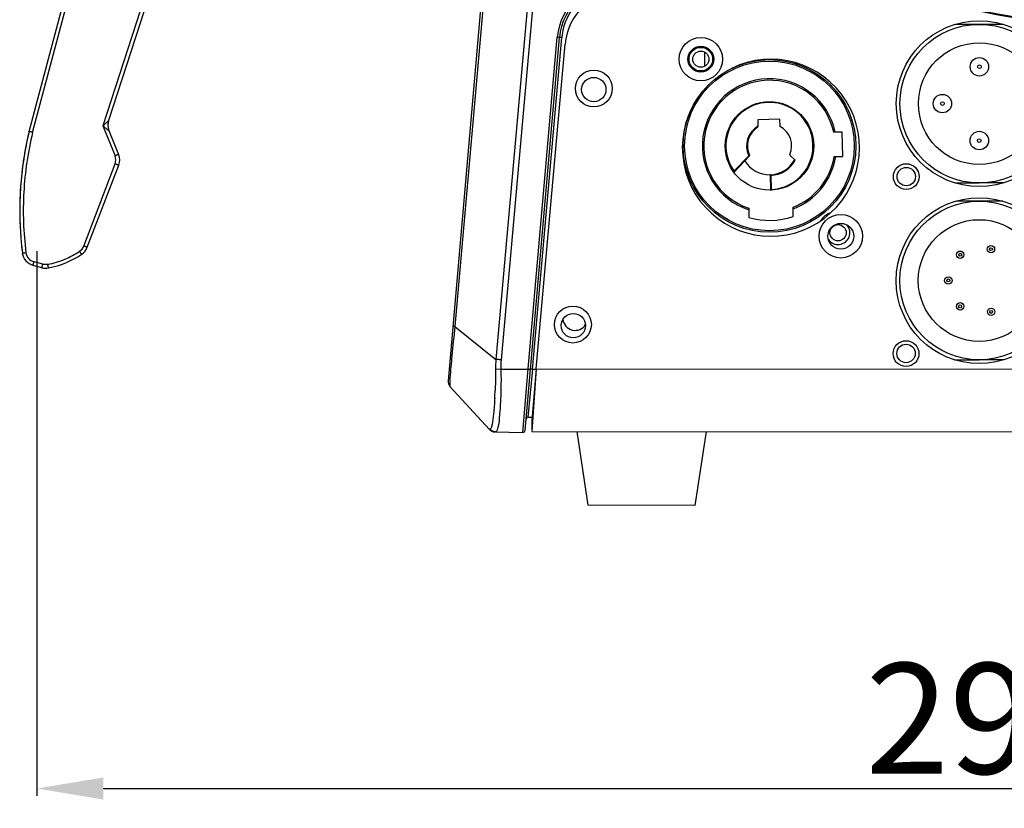
# Model space of a CAD drawing. Units: millimetres. Extents: x -3711 to -1101, y -1417 to 361.
# Drawn here: x -1594 to -1461, y -808 to -701 of the extents above; entities that cross this region are included whole.
import ezdxf

# ---------------------------------------------------------------- set-up
doc = ezdxf.new("R2010")
doc.units = ezdxf.units.MM
doc.header["$LTSCALE"] = 16.335
doc.header["$PDMODE"] = 3
doc.header["$PDSIZE"] = 1
doc.linetypes.add('ACAD_ISO02W100', pattern=[15, 12, -3])
doc.layers.get('0').update_dxf_attribs({"linetype": 'CONTINUOUS'})
doc.layers.get('Defpoints').update_dxf_attribs({"linetype": 'CONTINUOUS'})
doc.layers.add('02___PRT_ALL_AXES', color=7, linetype='CONTINUOUS')
doc.layers.add('图层2', color=7, linetype='ACAD_ISO02W100')
doc.dimstyles.new('ISO-25', dxfattribs={"dimtxt": 15, "dimasz": 9, "dimexe": 1, "dimexo": 0, "dimgap": 2, "dimtad": 1, "dimtoh": 1, "dimdec": 0, "dimzin": 1, "dimtxsty": 'Standard', "dimcen": 2.5, "dimclrd": 3, "dimclre": 3, "dimclrt": 3, "dimadec": 0, "dimazin": 0, "dimtfac": 1, "dimtdec": 0, "dimtmove": 0, "dimatfit": 3, "dimfxl": 1, "dimarcsym": 0})

# ---------------------------------------------------------------- blocks, each defined once
blk = doc.blocks.new('*D15')
at = {"layer": 'Defpoints', "color": 0, "transparency": 16777216}
for p in [(-1591.84, -732.72), (-1294.41, -732.91), (-1294.41, -805.58)]:
    blk.add_point(p, dxfattribs=at)
at = {"layer": '图层2', "color": 3, "linetype": 'ByBlock', "lineweight": -2, "transparency": 16777216}
for p, q in [((-1591.84, -732.72), (-1591.84, -806.58)), ((-1294.41, -732.91), (-1294.41, -806.58)), ((-1582.84, -805.58), (-1303.41, -805.58))]:
    blk.add_line(p, q, dxfattribs=at)
at = {"layer": '图层2', "color": 3, "transparency": 16777216}
for points in [[(-1582.84, -804.08), (-1582.84, -807.08), (-1591.84, -805.58)], [(-1303.41, -807.08), (-1303.41, -804.08), (-1294.41, -805.58)]]:
    blk.add_solid(points, dxfattribs=at)
at = {"layer": '图层2', "color": 3, "transparency": 16777216, "insert": (-1443.57, -788.58), "char_height": 15, "attachment_point": 2}
blk.add_mtext('297mm', dxfattribs=at)

msp = doc.modelspace()

# ---------------------------------------------------------------- linework, layer by layer
at = {"linetype": 'Continuous'}
for p, q in [((-1592.44, -716.62), (-1577.76, -661.44)), ((-1592.91, -716.49), (-1578.88, -663.74)), ((-1566.07, -663.65), (-1582.9, -715.75)), ((-1565.69, -664.14), (-1582.13, -715.03)), ((-1529.49, -674.41), (-1536.13, -750.3)), ((-1530.67, -691.24), (-1535.19, -742.96)), ((-1524.63, -691.24), (-1529.63, -747.4)), ((-1523.94, -691.3), (-1528.94, -747.46)), ((-1460.84, -701.98), (-1467.37, -701.98)), ((-1525.68, -757.03), (-1521.01, -703.75)), ((-1525.25, -748.68), (-1521.32, -703.72)), ((-1524.66, -748.79), (-1520.72, -703.77)), ((-1520.72, -703.77), (-1521.01, -703.75)), ((-1524.16, -748.67), (-1520.27, -704.68)), ((-1501.36, -705.75), (-1501.36, -707.64)), ((-1582.13, -715.03), (-1582.22, -715.5)), ((-1491.15, -714.83), (-1494.15, -714.9)), ((-1494.15, -714.9), (-1494.12, -715.84)), ((-1491.12, -715.83), (-1491.15, -714.83)), ((-1582.9, -715.75), (-1581.26, -719.81)), ((-1582.08, -716.39), (-1580.77, -719.61)), ((-1482.7, -716.59), (-1483.86, -716.61)), ((-1482.63, -719.89), (-1482.7, -716.59)), ((-1497.37, -721.89), (-1495.36, -719.79)), ((-1497.3, -721.96), (-1495.29, -719.86)), ((-1495.27, -719.75), (-1495.36, -719.79)), ((-1495.36, -719.79), (-1495.29, -719.86)), ((-1489.77, -719.74), (-1489.07, -720.41)), ((-1483.78, -719.91), (-1482.63, -719.89)), ((-1585.5, -732.03), (-1581.24, -720.91)), ((-1585.02, -732.2), (-1580.76, -721.07)), ((-1497.37, -721.89), (-1497.45, -721.95)), ((-1497.3, -721.96), (-1497.37, -721.89)), ((-1492.47, -722.46), (-1492.37, -722.46)), ((-1492.47, -722.46), (-1492.43, -724.36)), ((-1492.37, -722.46), (-1492.38, -722.36)), ((-1492.37, -722.46), (-1492.33, -724.36)), ((-1492.33, -724.36), (-1492.43, -724.36)), ((-1492.32, -724.46), (-1492.33, -724.36)), ((-1460.86, -723.48), (-1464.12, -723.48)), ((-1460.95, -725.96), (-1467.31, -725.96)), ((-1495.37, -726.91), (-1495.34, -728.17)), ((-1489.34, -728.04), (-1489.37, -726.77)), ((-1591.16, -734.97), (-1592.35, -734.65)), ((-1591.05, -734.5), (-1592.24, -734.18)), ((-1535.19, -742.96), (-1535.48, -742.93)), ((-1535.19, -742.96), (-1529.63, -747.4)), ((-1460.79, -747.46), (-1464.15, -747.46)), ((-1528.97, -748.74), (-1529.69, -748.77)), ((-1528.97, -748.74), (-1525.26, -748.74)), ((-1525.98, -757.3), (-1525.25, -748.68)), ((-1525.25, -755.22), (-1524.65, -748.74)), ((-1524.65, -748.74), (-1524.95, -748.71)), ((-1524.16, -748.67), (-1524.78, -757.17)), ((-1524.16, -748.67), (-1524.78, -755.67)), ((-1524.65, -748.74), (-1524.16, -748.74)), ((-1524.16, -748.67), (-1363.65, -748.82)), ((-1535.87, -751.06), (-1530.51, -756.91)), ((-1525.25, -755.22), (-1524.78, -755.22)), ((-1524.78, -755.67), (-1524.78, -757.17)), ((-1529.79, -757.24), (-1529.77, -757.24)), ((-1529.69, -757.24), (-1525.98, -757.3)), ((-1524.78, -757.17), (-1363.04, -757.32))]:
    msp.add_line(p, q, dxfattribs=at)
for centre, radius in [((-1443.87, -604.74), 97.47), ((-1501.86, -706.7), 2.95), ((-1501.86, -706.7), 1.75), ((-1501.86, -706.7), 1.6), ((-1492.56, -718.46), 11.7), ((-1492.56, -718.46), 11.5), ((-1464.11, -707.73), 1.25), ((-1464.11, -707.73), 0.25), ((-1516.37, -710.82), 1.65), ((-1492.56, -718.46), 6), ((-1469.12, -712.72), 1.25), ((-1469.12, -712.72), 0.25), ((-1464.12, -717.73), 1.25), ((-1464.12, -717.73), 0.25), ((-1482.89, -730.71), 2.95), ((-1482.89, -730.71), 1.75), ((-1462.54, -732.46), 0.5), ((-1462.54, -732.46), 0.2), ((-1466.71, -733.21), 0.5), ((-1466.71, -733.21), 0.2), ((-1468.32, -736.7), 0.5), ((-1468.32, -736.7), 0.2), ((-1466.72, -740.21), 0.5), ((-1466.72, -740.21), 0.2), ((-1462.52, -740.96), 0.5), ((-1519.14, -742.82), 1.65), ((-1462.52, -740.96), 0.2)]:
    msp.add_circle(centre, radius, dxfattribs=at)
for centre, radius, start, end in [((-1443.91, -604.74), 97.56, 89.9739, 270.0261), ((-1513.05, -704.44), 8.3, 91.0016, 174.9984), ((-1513.04, -704.44), 8, 91, 175), ((-1513.05, -704.44), 7.7, 91.0011, 174.9989), ((-1512.3, -705.38), 8, 90.9473, 174.9473), ((-1492.56, -718.46), 9.1, 11.7639, 252.0686), ((-1492.56, -718.46), 8.9, 12.0014, 251.6183), ((-1492.56, -718.46), 5.9, 272.2885, 215.4949), ((-1580.23, -715.64), 2, 162.0954, 202.0954), ((-1546.13, -727.57), 48.07, 166.6639, 170.4439), ((-1580.23, -715.64), 2, 175.9658, 202.1047), ((-1492.56, -718.46), 3.1, 120.2559, 205.3799), ((-1492.56, -718.46), 3, 122.3903, 205.3794), ((-1494.22, -715.85), 0.1, 302.3903, 1.3173), ((-1492.56, -718.46), 3, 337.2553, 61.3173), ((-1547.64, -727.33), 46.55, 171.6231, 174.0523), ((-1547.11, -727.4), 47.08, 170.4539, 171.6251), ((-1582.65, -720.37), 1.5, 339.0537, 22.0939), ((-1582.63, -720.36), 2, 339.0523, 22.0954), ((-1492.56, -718.46), 3.9, 211.3345, 331.3001), ((-1495.36, -719.79), 0.1, 316.3173, 25.3794), ((-1492.56, -718.46), 4, 272.7506, 330.917), ((-1489.7, -719.66), 0.1, 157.2553, 226.3173), ((-1492.56, -718.46), 9.1, 290.5661, 350.8708), ((-1492.56, -718.46), 8.9, 291.0163, 350.6333), ((-1497.37, -721.89), 0.1, 215.495, 316.3173), ((-1548.03, -727.28), 46.15, 174.0544, 175.2566), ((-1492.37, -722.46), 0.1, 92.7505, 181.3173), ((-1548.27, -727.26), 45.91, 175.2559, 177.5123), ((-1492.33, -724.36), 0.1, 181.3173, 272.2885), ((-1548.39, -727.26), 45.79, 177.5131, 178.5079), ((-1548.37, -727.26), 45.8, 178.5084, 181.028), ((-1548.28, -727.26), 45.9, 181.0276, 181.5184), ((-1548.04, -727.25), 46.13, 181.5207, 184.3612), ((-1492.56, -718.46), 10.1, 254.038, 288.5966), ((-1483.26, -730.23), 2.9, 111.046, 145.645), ((-1483.26, -730.23), 1.6, 214.601, 41.5762), ((-1547.4, -727.2), 46.78, 184.3622, 187.0834), ((-1586.9, -731.5), 1.5, 303.7742, 339.0536), ((-1586.89, -731.49), 2, 303.7567, 339.0523), ((-1591.84, -732.72), 2, 187.0793, 255.1065), ((-1591.86, -732.73), 1.5, 187.1107, 255.1081), ((-1592.64, -722.94), 11.8, 281.0256, 292.8599), ((-1592.64, -722.88), 12.35, 281.0792, 303.7567), ((-1592.67, -722.87), 11.88, 292.846, 303.7405), ((-1590.65, -733.04), 2, 255.1065, 281.0791), ((-1535.13, -750.38), 1, 175, 222.5), ((-1594.44, -748.9), 64.75, 356.6481, 357.5917), ((-1525.24, -755.52), 0.3, 90.5029, 175.0301), ((-1529.77, -756.24), 1, 222.5, 269.0006), ((-1529.66, -756.24), 1, 218.578, 235.2164), ((-1525.97, -757), 0.3, 268.9973, 354.9613)]:
    msp.add_arc(centre, radius, start, end, dxfattribs=at)
msp.add_ellipse((-1518.9, -741.82), major_axis=(1.63, -0.28), ratio=0.995956, start_param=-2.895416, end_param=-0.369386, dxfattribs=at)
for points, knots in [([(-1521.32, -703.72), (-1521.28, -703.72), (-1521.21, -703.73), (-1521.12, -703.74), (-1521.07, -703.74), (-1521.04, -703.75), (-1521.03, -703.74), (-1521.01, -703.75), (-1521.01, -703.75)], [0, 0, 0, 0, 0.380856, 0.706135, 0.83081, 0.923356, 0.980478, 1, 1, 1, 1]), ([(-1582.13, -715.03), (-1582.13, -715.02), (-1582.14, -715.03), (-1582.14, -715.03), (-1582.15, -715.04), (-1582.17, -715.06), (-1582.2, -715.09), (-1582.25, -715.13), (-1582.29, -715.18), (-1582.36, -715.24), (-1582.45, -715.32), (-1582.56, -715.43), (-1582.71, -715.57), (-1582.83, -715.68), (-1582.9, -715.75)], [0, 0, 0, 0, 0.002634, 0.011183, 0.024969, 0.043275, 0.090233, 0.146378, 0.208362, 0.274145, 0.412688, 0.556614, 0.703361, 1, 1, 1, 1]), ([(-1592.91, -716.49), (-1593.76, -720.08), (-1594.4, -725.57), (-1594.06, -731.07), (-1593.82, -732.97)], [0, 0, 0, 0, 0.656824, 1, 1, 1, 1]), ([(-1592.44, -716.62), (-1592.75, -717.95), (-1593.27, -720.64), (-1593.69, -724.72), (-1593.73, -728.83), (-1593.51, -731.56), (-1593.34, -732.92)], [0, 0, 0, 0, 0.249985, 0.499976, 0.749979, 1, 1, 1, 1]), ([(-1592.44, -716.62), (-1592.47, -716.61), (-1592.53, -716.6), (-1592.62, -716.57), (-1592.7, -716.55), (-1592.76, -716.53), (-1592.8, -716.52), (-1592.83, -716.51), (-1592.85, -716.51), (-1592.87, -716.5), (-1592.89, -716.5), (-1592.89, -716.49), (-1592.9, -716.49), (-1592.9, -716.49), (-1592.9, -716.49), (-1592.91, -716.49), (-1592.91, -716.49)], [0, 0, 0, 0, 0.195987, 0.384415, 0.557203, 0.708147, 0.773667, 0.831777, 0.881968, 0.923744, 0.956684, 0.980545, 0.988996, 0.995082, 0.998763, 1, 1, 1, 1]), ([(-1582.08, -716.39), (-1582.08, -716.39), (-1582.08, -716.39), (-1582.08, -716.39), (-1582.09, -716.39), (-1582.1, -716.38), (-1582.12, -716.37), (-1582.16, -716.34), (-1582.2, -716.31), (-1582.25, -716.27), (-1582.32, -716.21), (-1582.42, -716.14), (-1582.54, -716.04), (-1582.7, -715.91), (-1582.82, -715.81), (-1582.9, -715.75)], [0, 0, 0, 0, 0.00192, 0.004933, 0.009334, 0.02204, 0.039428, 0.085049, 0.140377, 0.201944, 0.267604, 0.406519, 0.551406, 0.69955, 1, 1, 1, 1]), ([(-1580.77, -719.61), (-1580.77, -719.61), (-1580.78, -719.61), (-1580.78, -719.61), (-1580.79, -719.61), (-1580.8, -719.62), (-1580.81, -719.62), (-1580.83, -719.63), (-1580.87, -719.65), (-1580.92, -719.67), (-1580.99, -719.7), (-1581.07, -719.73), (-1581.16, -719.77), (-1581.22, -719.79), (-1581.26, -719.81)], [0, 0, 0, 0, 0.004948, 0.01105, 0.019545, 0.043621, 0.076985, 0.119383, 0.170304, 0.295423, 0.447468, 0.620424, 0.807507, 1, 1, 1, 1]), ([(-1580.76, -721.07), (-1580.76, -721.08), (-1580.77, -721.07), (-1580.77, -721.07), (-1580.78, -721.07), (-1580.8, -721.07), (-1580.82, -721.06), (-1580.86, -721.05), (-1580.91, -721.03), (-1580.98, -721), (-1581.06, -720.97), (-1581.15, -720.94), (-1581.21, -720.92), (-1581.24, -720.91)], [0, 0, 0, 0, 0.005787, 0.020608, 0.044726, 0.078026, 0.120283, 0.17101, 0.29566, 0.447248, 0.619907, 0.807008, 1, 1, 1, 1]), ([(-1585.02, -732.2), (-1585.02, -732.2), (-1585.02, -732.2), (-1585.03, -732.2), (-1585.04, -732.2), (-1585.06, -732.19), (-1585.08, -732.19), (-1585.12, -732.17), (-1585.17, -732.16), (-1585.24, -732.13), (-1585.32, -732.1), (-1585.41, -732.07), (-1585.47, -732.04), (-1585.5, -732.03)], [0, 0, 0, 0, 0.005787, 0.020608, 0.044726, 0.078026, 0.120282, 0.171009, 0.295659, 0.447247, 0.619906, 0.807007, 1, 1, 1, 1]), ([(-1593.82, -732.97), (-1593.82, -732.97), (-1593.82, -732.97), (-1593.81, -732.97), (-1593.8, -732.97), (-1593.79, -732.97), (-1593.77, -732.96), (-1593.73, -732.96), (-1593.68, -732.95), (-1593.61, -732.95), (-1593.53, -732.94), (-1593.44, -732.93), (-1593.38, -732.92), (-1593.34, -732.92)], [0, 0, 0, 0, 0.005083, 0.019456, 0.043094, 0.07585, 0.117503, 0.1676, 0.291086, 0.441954, 0.614799, 0.803484, 1, 1, 1, 1]), ([(-1585.78, -733.15), (-1585.78, -733.15), (-1585.78, -733.15), (-1585.79, -733.14), (-1585.79, -733.13), (-1585.81, -733.11), (-1585.84, -733.08), (-1585.87, -733.03), (-1585.92, -732.97), (-1585.96, -732.9), (-1586.02, -732.82), (-1586.05, -732.77), (-1586.07, -732.74)], [0, 0, 0, 0, 0.006239, 0.02115, 0.045214, 0.078368, 0.170872, 0.294958, 0.446073, 0.61855, 0.805967, 1, 1, 1, 1]), ([(-1592.35, -734.65), (-1592.35, -734.65), (-1592.35, -734.65), (-1592.35, -734.64), (-1592.35, -734.63), (-1592.35, -734.61), (-1592.34, -734.59), (-1592.34, -734.56), (-1592.32, -734.51), (-1592.31, -734.44), (-1592.29, -734.36), (-1592.27, -734.27), (-1592.25, -734.21), (-1592.24, -734.18)], [0, 0, 0, 0, 0.005527, 0.020073, 0.043827, 0.076674, 0.118403, 0.168563, 0.292127, 0.442984, 0.615685, 0.804044, 1, 1, 1, 1]), ([(-1591.16, -734.97), (-1591.16, -734.97), (-1591.16, -734.96), (-1591.16, -734.96), (-1591.16, -734.95), (-1591.16, -734.93), (-1591.15, -734.91), (-1591.15, -734.88), (-1591.13, -734.83), (-1591.12, -734.76), (-1591.1, -734.68), (-1591.08, -734.59), (-1591.06, -734.53), (-1591.05, -734.5)], [0, 0, 0, 0, 0.005528, 0.020073, 0.043828, 0.076675, 0.118404, 0.168564, 0.292127, 0.442984, 0.615685, 0.804044, 1, 1, 1, 1]), ([(-1590.38, -734.52), (-1590.44, -734.53), (-1590.66, -734.56), (-1590.89, -734.54), (-1591.05, -734.5)], [0, 0, 0, 0, 0.250751, 1, 1, 1, 1]), ([(-1590.26, -735), (-1590.27, -735), (-1590.27, -735), (-1590.27, -734.99), (-1590.27, -734.98), (-1590.28, -734.95), (-1590.29, -734.92), (-1590.31, -734.86), (-1590.32, -734.78), (-1590.34, -734.7), (-1590.36, -734.61), (-1590.37, -734.55), (-1590.38, -734.52)], [0, 0, 0, 0, 0.006079, 0.020876, 0.044818, 0.077832, 0.170019, 0.293804, 0.444732, 0.617252, 0.80507, 1, 1, 1, 1]), ([(-1535.19, -742.96), (-1535.35, -744.28), (-1535.58, -746.59), (-1535.79, -748.9), (-1535.86, -749.89)], [0, 0, 0, 0, 0.575182, 1, 1, 1, 1]), ([(-1528.94, -747.46), (-1529.01, -747.46), (-1529.23, -747.44), (-1529.46, -747.42), (-1529.63, -747.4)], [0, 0, 0, 0, 0.276086, 1, 1, 1, 1]), ([(-1535.86, -749.89), (-1535.87, -750.05), (-1535.89, -750.32), (-1535.9, -750.68), (-1535.9, -750.9), (-1535.89, -751.01), (-1535.88, -751.05), (-1535.87, -751.06)], [0, 0, 0, 0, 0.404879, 0.708845, 0.907156, 0.966309, 1, 1, 1, 1]), ([(-1529.69, -748.77), (-1529.69, -749.01), (-1529.68, -749.96), (-1529.71, -750.91), (-1529.74, -751.62)], [0, 0, 0, 0, 0.255829, 1, 1, 1, 1]), ([(-1528.97, -748.74), (-1528.94, -749.57), (-1528.94, -751.16), (-1529.02, -753.36), (-1529.15, -755.16), (-1529.27, -756.21), (-1529.37, -756.63)], [0, 0, 0, 0, 0.315028, 0.602539, 0.837524, 1, 1, 1, 1]), ([(-1525.26, -748.74), (-1525.22, -748.74), (-1525.15, -748.75), (-1525.06, -748.75), (-1525.01, -748.76), (-1524.98, -748.76), (-1524.96, -748.76), (-1524.95, -748.76), (-1524.95, -748.76)], [0, 0, 0, 0, 0.380854, 0.706133, 0.830808, 0.923355, 0.980478, 1, 1, 1, 1]), ([(-1529.79, -752.68), (-1529.83, -753.38), (-1529.93, -754.56), (-1530.06, -755.74), (-1530.16, -756.21)], [0, 0, 0, 0, 0.591272, 1, 1, 1, 1]), ([(-1530.25, -756.58), (-1530.28, -756.65), (-1530.32, -756.76), (-1530.4, -756.85), (-1530.44, -756.86)], [0, 0, 0, 0, 0.621638, 1, 1, 1, 1]), ([(-1530.16, -756.21), (-1530.17, -756.25), (-1530.19, -756.37), (-1530.22, -756.49), (-1530.25, -756.58)], [0, 0, 0, 0, 0.284117, 1, 1, 1, 1]), ([(-1529.37, -756.63), (-1529.39, -756.75), (-1529.44, -756.94), (-1529.52, -757.13), (-1529.58, -757.18)], [0, 0, 0, 0, 0.611399, 1, 1, 1, 1]), ([(-1530.44, -756.86), (-1530.45, -756.87), (-1530.48, -756.88), (-1530.51, -756.88), (-1530.51, -756.91), (-1530.51, -756.91)], [0, 0, 0, 0, 0.410682, 0.799248, 1, 1, 1, 1]), ([(-1529.58, -757.18), (-1529.59, -757.19), (-1529.62, -757.22), (-1529.66, -757.24), (-1529.69, -757.24)], [0, 0, 0, 0, 0.28434, 1, 1, 1, 1])]:
    msp.add_open_spline(points, degree=3, knots=knots, dxfattribs=at)
for points in [[(-1529.63, -747.4), (-1529.68, -747.85), (-1529.7, -748.31), (-1529.69, -748.77)], [(-1528.94, -747.46), (-1528.98, -747.89), (-1528.99, -748.31), (-1528.97, -748.74)], [(-1529.69, -757.24), (-1529.88, -757.23), (-1530.08, -757.17), (-1530.23, -757.06)]]:
    msp.add_open_spline(points, degree=3, dxfattribs=at)
at = {"layer": '02___PRT_ALL_AXES', "linetype": 'Continuous'}
for p, q in [((-1467.39, -723.48), (-1464.12, -723.48)), ((-1467.5, -747.46), (-1464.15, -747.46)), ((-1518.66, -757.18), (-1517.17, -767.18)), ((-1501.16, -757.2), (-1502.67, -767.19)), ((-1502.67, -767.19), (-1517.17, -767.18))]:
    msp.add_line(p, q, dxfattribs=at)
for centre, radius in [((-1464.12, -712.73), 11.25), ((-1464.12, -712.73), 10.75), ((-1464.12, -712.73), 8.25), ((-1501.86, -706.7), 1.1), ((-1516.37, -710.68), 2.5), ((-1474.02, -722.62), 1.75), ((-1474.02, -722.62), 1.25), ((-1464.14, -736.73), 11.25), ((-1464.14, -736.71), 10.75), ((-1464.14, -736.71), 8.25), ((-1483.26, -730.23), 1.1), ((-1519.2, -742.68), 2.5), ((-1474.05, -746.62), 1.75), ((-1474.05, -746.6), 1.25)]:
    msp.add_circle(centre, radius, dxfattribs=at)
msp.add_arc((-1492.37, -718.7), 12, 137.6137, 116.3348, dxfattribs=at)

# ---------------------------------------------------------------- dimensions: what is measured, and where the dimension line sits
at = {"layer": '图层2', "color": 3, "linetype": 'ByBlock'}
dim = msp.add_linear_dim(base=(-1294.41, -805.58), p1=(-1591.84, -732.72), p2=(-1294.41, -732.91), dimstyle='ISO-25', override={"dimpost": 'mm'}, dxfattribs=at)
dim.commit()
dim.dimension.update_dxf_attribs({"geometry": '*D15', "text_midpoint": (-1443.57, -805.58), "dimtype": 160})

doc.saveas('drawing.dxf')
